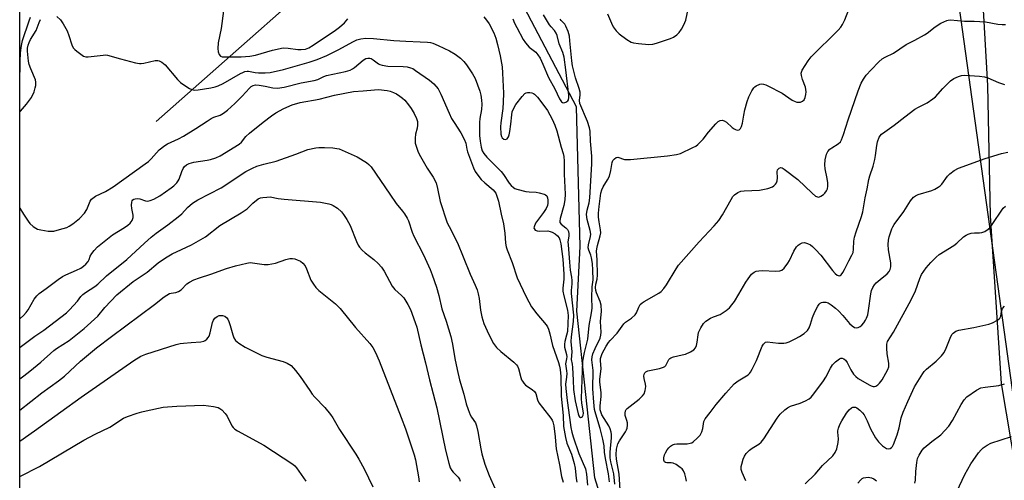
# Model space of a CAD drawing. Units: inches. Extents: x 1255771 to 1261771, y 589450 to 593450.
# Drawn here: x 1255771 to 1256112, y 591351 to 591511 of the extents above; entities that cross this region are included whole.
import ezdxf

# ---------------------------------------------------------------- set-up
doc = ezdxf.new("R2010")
doc.units = ezdxf.units.IN
doc.header["$MEASUREMENT"] = 0
for name, color, linetype in [('HYDRO-Single Line Stream', 4, 'Continuous'), ('NTRL-Farm Land', 3, 'Continuous'), ('NTRL-Trees', 3, 'Continuous'), ('Undefined', 1, 'Continuous')]:
    doc.layers.add(name, color=color, linetype=linetype)

msp = doc.modelspace()

# ---------------------------------------------------------------- linework, layer by layer
at = {"layer": 'HYDRO-Single Line Stream'}
for points in [[(1255818.13, 591475.97), (1255894.04, 591543.21), (1255897.63, 591550.39), (1255898.67, 591556.04), (1255902.63, 591580.46)], [(1255953.46, 591131.99), (1255950.58, 591152.41), (1255955.93, 591177.44), (1255956, 591181.63), (1255950.38, 591195.68), (1255948.81, 591201.57), (1255956.73, 591223.9), (1255959, 591227.26), (1255980.76, 591241.78), (1255983.06, 591245.66), (1255984.25, 591249.83), (1255984.1, 591257.09), (1255969.72, 591281.91), (1255965.99, 591292.03), (1255965.28, 591295.52), (1255973.81, 591317.97), (1255974.88, 591337.28), (1255970.29, 591352.24), (1255964.03, 591410.12), (1255965.12, 591432.6), (1255963.89, 591481.07), (1255943.45, 591520.19)]]:
    msp.add_lwpolyline(points, dxfattribs=at)
at = {"layer": 'NTRL-Farm Land'}
msp.add_lwpolyline([(1256116.54, 591354.13), (1256111.36, 591385.05), (1256107.55, 591443.15), (1256106.57, 591488.46), (1256103.94, 591535.02), (1256095.49, 591572.96), (1256096.41, 591589.43), (1256114.3, 591621.87)], dxfattribs=at)
at = {"layer": 'NTRL-Trees'}
for points in [[(1255770.73, 590969.7), (1255770.8, 591971.66), (1255873.32, 591948.15), (1255913.66, 591927.96), (1255968.64, 591912.22), (1255991.91, 591932.76), (1255993.11, 591944.35), (1256012.77, 591983.21), (1256054.59, 592006.18), (1256105.21, 592002.34), (1256169.63, 592036.85), (1256227.16, 592075.97), (1256322.75, 592071.3), (1256400.02, 592048.23), (1256441.91, 592060.63), (1256463.07, 592091.66), (1256476.43, 592111.25), (1256490, 592170.19), (1256497.9, 592227.07), (1256514.01, 592308.37), (1256510.17, 592361.29), (1256497.03, 592371.29), (1256453.93, 592404.07), (1256408.93, 592432.62)], [(1256719.56, 592026.12), (1256683.8, 592012.88), (1256653.37, 592007.81), (1256627.27, 591990.52), (1256609.33, 591950.18), (1256613.83, 591889.83), (1256631.36, 591847.41), (1256622.9, 591818.85), (1256574.6, 591808.29), (1256481.8, 591832.84), (1256413.53, 591854.31), (1256352.18, 591825.17), (1256239.43, 591731.59), (1256187.67, 591699.76), (1256114.72, 591647.01), (1256093.92, 591581.52), (1256094.29, 591532.21), (1256116.71, 591371.11), (1256154.29, 591293.65), (1256249.4, 591266.03), (1256368.28, 591262.2), (1256499.44, 591226.15), (1256644.4, 591183.97), (1256775.55, 591152.52)]]:
    msp.add_lwpolyline(points, dxfattribs=at)
at = {"layer": 'Undefined', "elevation": 754}
msp.add_lwpolyline([(1255941.82, 591511.57), (1255942.38, 591510.11), (1255943.18, 591508.55), (1255945.42, 591504.43), (1255946.21, 591503.22), (1255947.52, 591501.78), (1255949.79, 591500), (1255950.5, 591499.14), (1255951.27, 591497.97), (1255952.27, 591495.88), (1255954.23, 591491.2), (1255956.42, 591487.25), (1255958.03, 591483.77), (1255958.41, 591483.09), (1255958.71, 591482.75), (1255959.06, 591482.53), (1255959.52, 591482.49), (1255960.25, 591482.69), (1255960.87, 591483.11), (1255961.12, 591483.53), (1255961.26, 591484.3), (1255961.25, 591485.14), (1255960.2, 591493.85), (1255959.56, 591498.29), (1255959.19, 591499.94), (1255957.9, 591502.96), (1255957.14, 591505.77), (1255956.81, 591506.64), (1255956.22, 591507.58), (1255955.07, 591508.82), (1255954.58, 591509.47), (1255952.46, 591513.02)], dxfattribs=at)
at = {"layer": 'Undefined'}
for points in [[(1255841.4, 591514.35, 756), (1255840.68, 591508.19, 756), (1255839.58, 591503.24, 756), (1255839.44, 591501.3, 756), (1255839.57, 591500.19, 756), (1255839.88, 591499.2, 756), (1255840.34, 591498.66, 756), (1255841.01, 591498.46, 756), (1255847.56, 591498.35, 756), (1255850.57, 591498.63, 756), (1255852.53, 591499.03, 756), (1255858.47, 591500.74, 756), (1255862.14, 591501.48, 756), (1255863.84, 591501.46, 756), (1255867.26, 591501, 756), (1255868.35, 591500.94, 756), (1255869.85, 591501.11, 756), (1255871.08, 591501.55, 756), (1255872.57, 591502.44, 756), (1255880.32, 591507.65, 756), (1255881.66, 591508.67, 756), (1255883.38, 591510.2, 756), (1255884.55, 591511.55, 756)], [(1255975.37, 591350.87, 758), (1255975.05, 591353.67, 758), (1255973.95, 591358.93, 758), (1255973.64, 591361.18, 758), (1255973.44, 591363.39, 758), (1255973.04, 591365.66, 758), (1255972.14, 591369.32, 758), (1255970.56, 591374.32, 758), (1255970.19, 591375.97, 758), (1255969.89, 591378.51, 758), (1255969.61, 591383.13, 758), (1255969.68, 591389.55, 758), (1255969.26, 591393.16, 758), (1255969.35, 591394.2, 758), (1255969.61, 591395.24, 758), (1255970.37, 591397.1, 758), (1255972.05, 591400.7, 758), (1255972.36, 591401.72, 758), (1255972.5, 591402.84, 758), (1255972.22, 591406.56, 758), (1255972.53, 591410.05, 758), (1255972.48, 591412.24, 758), (1255972.15, 591413.5, 758), (1255970.8, 591416.47, 758), (1255970.61, 591417.27, 758), (1255970.53, 591418.36, 758), (1255970.62, 591419.45, 758), (1255971.08, 591421.24, 758), (1255971.22, 591422.64, 758), (1255971.08, 591427.88, 758), (1255970.89, 591430.98, 758), (1255970.92, 591431.78, 758), (1255971.15, 591432.89, 758), (1255972.14, 591436.23, 758), (1255972.32, 591437.33, 758), (1255972.27, 591438.39, 758), (1255971.73, 591441.08, 758), (1255971.56, 591442.74, 758), (1255971.53, 591444.14, 758), (1255971.72, 591446.46, 758), (1255972.39, 591451.1, 758), (1255972.63, 591452.19, 758), (1255973.1, 591453.24, 758), (1255974.7, 591455.74, 758), (1255975.31, 591456.92, 758), (1255975.83, 591458.91, 758), (1255976.22, 591461.71, 758), (1255976.55, 591462.41, 758), (1255977.05, 591463.01, 758), (1255977.62, 591463.46, 758), (1255978.24, 591463.6, 758), (1255980.6, 591462.81, 758), (1255981.43, 591462.72, 758), (1255982.6, 591462.77, 758), (1255995.48, 591464.05, 758), (1255998.64, 591464.5, 758), (1256000.03, 591464.85, 758), (1256004.26, 591466.88, 758), (1256005.29, 591467.44, 758), (1256006, 591467.94, 758), (1256007.83, 591469.8, 758), (1256009.69, 591472.25, 758), (1256012.21, 591475.2, 758), (1256013.04, 591476, 758), (1256013.73, 591476.35, 758), (1256014.46, 591476.39, 758), (1256015.18, 591476.17, 758), (1256015.88, 591475.7, 758), (1256017.88, 591473.93, 758), (1256018.57, 591473.41, 758), (1256019.07, 591473.15, 758), (1256019.58, 591473, 758), (1256020.3, 591473.03, 758), (1256020.83, 591473.5, 758), (1256021.18, 591474.23, 758), (1256021.43, 591475.34, 758), (1256021.91, 591478.21, 758), (1256022.31, 591479.96, 758), (1256023.07, 591482.86, 758), (1256023.71, 591484.51, 758), (1256024.75, 591486.63, 758), (1256025.37, 591487.6, 758), (1256025.77, 591487.99, 758), (1256026.24, 591488.31, 758), (1256027.54, 591488.89, 758), (1256028.09, 591488.99, 758), (1256028.79, 591488.94, 758), (1256029.55, 591488.69, 758), (1256030.33, 591488.33, 758), (1256035.22, 591485.75, 758), (1256038.76, 591483.39, 758), (1256039.71, 591482.85, 758), (1256040.28, 591482.67, 758), (1256040.81, 591482.63, 758), (1256041.59, 591482.72, 758), (1256042.3, 591482.98, 758), (1256042.83, 591483.52, 758), (1256043.17, 591484.27, 758), (1256043.48, 591485.38, 758), (1256043.55, 591486.24, 758), (1256043.49, 591487.09, 758), (1256043.31, 591487.92, 758), (1256042.3, 591490.59, 758), (1256041.91, 591491.96, 758), (1256041.87, 591492.75, 758), (1256042.24, 591493.78, 758), (1256044.27, 591497.01, 758), (1256045.32, 591498.43, 758), (1256054.68, 591507.64, 758), (1256055.57, 591508.66, 758), (1256056.18, 591509.63, 758), (1256056.95, 591511.22, 758), (1256059.21, 591516.88, 758)], [(1255974.67, 591513.36, 756), (1255976, 591510.1, 756), (1255976.64, 591508.79, 756), (1255977.69, 591507.41, 756), (1255978.74, 591506.4, 756), (1255981.41, 591504.46, 756), (1255982.91, 591503.52, 756), (1255983.72, 591503.26, 756), (1255985.45, 591503.03, 756), (1255988.94, 591502.74, 756), (1255990.34, 591502.78, 756), (1255991.68, 591503.11, 756), (1255996.47, 591504.72, 756), (1255997.55, 591505.19, 756), (1255998.73, 591506.04, 756), (1255999.55, 591506.85, 756), (1256000.37, 591507.97, 756), (1256001.15, 591509.49, 756), (1256001.78, 591511.08, 756), (1256002.66, 591514.97, 756)], [(1255770.76, 591479.44, 758), (1255770.95, 591479.59, 758), (1255773.09, 591482, 758), (1255774.17, 591483.36, 758), (1255774.82, 591484.31, 758), (1255775.72, 591486.24, 758), (1255776.15, 591487.61, 758), (1255776.32, 591488.45, 758), (1255776.37, 591489.6, 758), (1255776.2, 591490.4, 758), (1255774.55, 591494.21, 758), (1255774, 591495.78, 758), (1255773.74, 591496.87, 758), (1255773.42, 591500.38, 758), (1255773.45, 591501.46, 758), (1255773.65, 591502.45, 758), (1255774, 591503.42, 758), (1255774.48, 591504.37, 758), (1255776.48, 591507.6, 758), (1255777.46, 591510.38, 758), (1255777.97, 591511.39, 758)], [(1255770.77, 591492.57, 756), (1255770.81, 591492.62, 756), (1255770.91, 591493.26, 756), (1255770.87, 591496.89, 756), (1255771, 591499.82, 756), (1255771.37, 591502.4, 756), (1255771.73, 591504.1, 756), (1255773.97, 591510.89, 756), (1255774.49, 591512.19, 756)], [(1255783.58, 591512.36, 758), (1255784.83, 591511.28, 758), (1255785.86, 591509.81, 758), (1255787.2, 591507.47, 758), (1255787.81, 591505.86, 758), (1255788.84, 591502.59, 758), (1255789.31, 591501.59, 758), (1255789.86, 591500.95, 758), (1255790.52, 591500.38, 758), (1255791.92, 591499.3, 758), (1255792.88, 591498.68, 758), (1255793.66, 591498.42, 758), (1255794.5, 591498.39, 758), (1255799.74, 591499.03, 758), (1255800.59, 591499.08, 758), (1255801.16, 591499.03, 758), (1255805.71, 591497.67, 758), (1255810.89, 591496.35, 758), (1255812.33, 591496.08, 758), (1255812.9, 591496.08, 758), (1255813.76, 591496.2, 758), (1255817.78, 591497.11, 758), (1255818.62, 591497.15, 758), (1255819.15, 591497.04, 758), (1255820.08, 591496.53, 758), (1255821.15, 591495.62, 758), (1255825.43, 591490.58, 758), (1255826.46, 591489.51, 758), (1255827.63, 591488.63, 758), (1255829.63, 591487.38, 758), (1255830.4, 591487.01, 758), (1255831.24, 591486.85, 758), (1255832.7, 591486.93, 758), (1255837.08, 591487.66, 758), (1255838.54, 591487.96, 758), (1255839.57, 591488.29, 758), (1255841.37, 591489.11, 758), (1255847.37, 591492.59, 758), (1255848.12, 591492.98, 758), (1255848.88, 591493.27, 758), (1255849.64, 591493.4, 758), (1255850.15, 591493.4, 758), (1255852.44, 591492.94, 758), (1255853.58, 591492.83, 758), (1255855.92, 591492.83, 758), (1255857.64, 591492.96, 758), (1255862.2, 591494.01, 758), (1255871.12, 591496.53, 758), (1255873.93, 591497.47, 758), (1255877.28, 591498.85, 758), (1255881.43, 591500.96, 758), (1255886.31, 591503.67, 758), (1255887.67, 591504.26, 758), (1255889.09, 591504.64, 758), (1255890.84, 591504.86, 758), (1255893.43, 591504.83, 758), (1255900.48, 591504.06, 758), (1255904.64, 591503.9, 758), (1255909.69, 591503.57, 758), (1255912.23, 591503.52, 758), (1255913.28, 591503.37, 758), (1255914.06, 591503.17, 758), (1255915.93, 591502.37, 758), (1255919.85, 591500.47, 758), (1255921.78, 591499.32, 758), (1255923.6, 591497.98, 758), (1255924.85, 591496.78, 758), (1255925.79, 591495.67, 758), (1255927.86, 591492.45, 758), (1255928.71, 591490.9, 758), (1255930.33, 591486.45, 758), (1255930.67, 591485.09, 758), (1255930.95, 591483.42, 758), (1255931.01, 591482.03, 758), (1255930.9, 591480.1, 758), (1255930.38, 591476.98, 758), (1255930.25, 591475.66, 758), (1255930.29, 591471.09, 758), (1255930.44, 591469.18, 758), (1255930.82, 591467.01, 758), (1255931.22, 591465.74, 758), (1255931.69, 591464.85, 758), (1255932.79, 591463.59, 758), (1255937.8, 591458.57, 758), (1255938.61, 591457.5, 758), (1255940.49, 591454.55, 758), (1255941.19, 591453.72, 758), (1255941.99, 591453.01, 758), (1255942.45, 591452.74, 758), (1255943.24, 591452.45, 758), (1255946.3, 591451.71, 758), (1255947.43, 591451.54, 758), (1255949.91, 591451.43, 758), (1255951, 591451.24, 758), (1255952.69, 591450.72, 758), (1255953.18, 591450.48, 758), (1255953.56, 591450.15, 758), (1255953.86, 591449.49, 758), (1255953.98, 591448.7, 758), (1255953.99, 591447.6, 758), (1255953.82, 591446.79, 758), (1255953.34, 591445.78, 758), (1255952.44, 591444.32, 758), (1255950.33, 591441.55, 758), (1255949.72, 591440.61, 758), (1255949.17, 591439.42, 758), (1255949.13, 591438.98, 758), (1255949.18, 591438.76, 758), (1255949.59, 591438.22, 758), (1255950.26, 591437.96, 758), (1255951.07, 591437.91, 758), (1255953.93, 591437.95, 758), (1255954.71, 591437.8, 758), (1255955.45, 591437.53, 758), (1255956.44, 591437.01, 758), (1255957.35, 591436.28, 758), (1255957.87, 591435.61, 758), (1255958.17, 591434.86, 758), (1255958.44, 591433.43, 758), (1255959.1, 591428.17, 758), (1255959.53, 591422.94, 758), (1255959.54, 591421.2, 758), (1255959.15, 591418.12, 758), (1255959.17, 591417.02, 758), (1255959.48, 591415.48, 758), (1255960.78, 591410.41, 758), (1255961.06, 591408.62, 758), (1255960.72, 591403, 758), (1255960.48, 591401.79, 758), (1255959.8, 591399.52, 758), (1255959.7, 591398.69, 758), (1255959.79, 591397.59, 758), (1255960.39, 591395.11, 758), (1255960.52, 591394.29, 758), (1255960.48, 591393.56, 758), (1255960.09, 591391.81, 758), (1255960.14, 591390.99, 758), (1255960.43, 591389.35, 758), (1255960.49, 591388.52, 758), (1255960.42, 591387.14, 758), (1255960.1, 591384.77, 758), (1255960.16, 591383.26, 758), (1255960.63, 591379.14, 758), (1255961.52, 591373.18, 758), (1255961.92, 591369.71, 758), (1255962.22, 591368.09, 758), (1255962.73, 591366.43, 758), (1255964.73, 591360.64, 758), (1255966.96, 591355.33, 758), (1255967.33, 591353.49, 758), (1255967.69, 591349.69, 758)], [(1255931.74, 591512.24, 756), (1255932.72, 591511.12, 756), (1255933.55, 591509.89, 756), (1255935.21, 591506.73, 756), (1255935.94, 591504.86, 756), (1255936.54, 591502.68, 756), (1255937.39, 591498.73, 756), (1255938.05, 591494.96, 756), (1255938.28, 591492.69, 756), (1255938.53, 591485.79, 756), (1255938.49, 591482.69, 756), (1255938.32, 591480.47, 756), (1255937.61, 591475.5, 756), (1255937.52, 591474.11, 756), (1255937.68, 591471.52, 756), (1255937.85, 591470.72, 756), (1255938.08, 591470.26, 756), (1255938.63, 591469.78, 756), (1255939.23, 591469.72, 756), (1255939.81, 591469.99, 756), (1255940.26, 591470.6, 756), (1255940.55, 591471.36, 756), (1255940.78, 591472.48, 756), (1255941.13, 591475.03, 756), (1255941.41, 591478.26, 756), (1255941.63, 591479.35, 756), (1255941.91, 591480.12, 756), (1255942.89, 591481.83, 756), (1255945, 591484.63, 756), (1255945.99, 591485.65, 756), (1255946.43, 591485.93, 756), (1255946.91, 591486.05, 756), (1255947.68, 591486.05, 756), (1255948.45, 591485.9, 756), (1255948.93, 591485.71, 756), (1255949.37, 591485.4, 756), (1255950.34, 591484.37, 756), (1255952.61, 591481.56, 756), (1255953.82, 591479.75, 756), (1255955.49, 591476.75, 756), (1255956.38, 591474.71, 756), (1255957.05, 591472.66, 756), (1255958.6, 591467.02, 756), (1255959.28, 591464.9, 756), (1255959.48, 591463.81, 756), (1255959.65, 591462.16, 756), (1255959.64, 591457.65, 756), (1255959.91, 591450.78, 756), (1255959.83, 591448.77, 756), (1255959.54, 591446.77, 756), (1255958.22, 591442.31, 756), (1255958.06, 591441.34, 756), (1255958.16, 591440.9, 756), (1255958.53, 591440.35, 756), (1255960.16, 591439.05, 756), (1255960.73, 591438.48, 756), (1255961.07, 591437.78, 756), (1255961.2, 591436.98, 756), (1255961.18, 591436.14, 756), (1255960.94, 591434.21, 756), (1255960.95, 591433.18, 756), (1255961.51, 591427.16, 756), (1255961.69, 591424.39, 756), (1255962.16, 591421.88, 756), (1255962.29, 591420.76, 756), (1255962.32, 591419.63, 756), (1255962.09, 591417.33, 756), (1255962.09, 591416.29, 756), (1255962.88, 591408.69, 756), (1255962.78, 591406.52, 756), (1255962.03, 591401.21, 756), (1255961.9, 591399.62, 756), (1255962.22, 591395.98, 756), (1255962.07, 591393.32, 756), (1255962.4, 591391.7, 756), (1255962.53, 591390.57, 756), (1255962.79, 591386.11, 756), (1255962.88, 591382.95, 756), (1255963.39, 591378.95, 756), (1255964.45, 591374.51, 756), (1255964.72, 591373.74, 756), (1255964.98, 591373.39, 756), (1255965.27, 591373.24, 756), (1255965.61, 591373.32, 756), (1255965.93, 591373.57, 756), (1255966.18, 591373.95, 756), (1255966.31, 591374.64, 756), (1255966.23, 591375.5, 756), (1255965.74, 591378.19, 756), (1255965.64, 591379.73, 756), (1255966.1, 591392.72, 756), (1255966.64, 591395.8, 756), (1255967.78, 591400.41, 756), (1255968.33, 591405.16, 756), (1255969.13, 591409.55, 756), (1255969.34, 591411.2, 756), (1255969.2, 591414.86, 756), (1255969.37, 591418.6, 756), (1255969.68, 591421.02, 756), (1255969.61, 591424.34, 756), (1255969.4, 591426.61, 756), (1255969.09, 591428.67, 756), (1255968.86, 591429.53, 756), (1255968.13, 591431.32, 756), (1255967.93, 591432.09, 756), (1255968.01, 591433.18, 756), (1255968.74, 591436.01, 756), (1255968.82, 591436.85, 756), (1255968.61, 591438.15, 756), (1255967.61, 591441.95, 756), (1255967.42, 591443.63, 756), (1255967.6, 591445.19, 756), (1255968.24, 591447.76, 756), (1255968.51, 591449.46, 756), (1255969.22, 591461.23, 756), (1255969.26, 591463.87, 756), (1255968.78, 591469.14, 756), (1255968.62, 591472.61, 756), (1255968.46, 591473.73, 756), (1255967.72, 591475.92, 756), (1255965.04, 591482.26, 756), (1255964.95, 591483.22, 756), (1255965.22, 591485.26, 756), (1255965.2, 591486.11, 756), (1255964.87, 591487.43, 756), (1255963.59, 591491.07, 756), (1255962.53, 591495.28, 756), (1255962.28, 591496.97, 756), (1255961.64, 591503.95, 756), (1255961.42, 591505.61, 756), (1255960.98, 591507.18, 756), (1255960.24, 591509.08, 756), (1255959.8, 591509.79, 756), (1255958.52, 591511.04, 756), (1255958.24, 591511.5, 756)], [(1255977.19, 591350.03, 760), (1255976.83, 591353.61, 760), (1255975.78, 591357.8, 760), (1255975.55, 591359.23, 760), (1255975.54, 591361.2, 760), (1255976.07, 591366.18, 760), (1255976.05, 591367.3, 760), (1255975.95, 591368.12, 760), (1255975.63, 591369.2, 760), (1255975.14, 591370.25, 760), (1255972.69, 591374.17, 760), (1255972.3, 591375.13, 760), (1255972.15, 591375.89, 760), (1255972.13, 591377.25, 760), (1255972.48, 591380.49, 760), (1255972.4, 591381.87, 760), (1255971.94, 591385.45, 760), (1255971.99, 591386.51, 760), (1255972.4, 591390.03, 760), (1255972.2, 591393, 760), (1255972.23, 591393.73, 760), (1255972.4, 591394.39, 760), (1255972.84, 591395.4, 760), (1255974.22, 591397.97, 760), (1255974.98, 591399.21, 760), (1255975.52, 591399.87, 760), (1255978.01, 591402.45, 760), (1255980.33, 591405.76, 760), (1255980.94, 591406.3, 760), (1255983, 591407.67, 760), (1255984.28, 591408.81, 760), (1255984.75, 591409.48, 760), (1255985.52, 591411.5, 760), (1255986.03, 591412.41, 760), (1255986.64, 591412.98, 760), (1255987.36, 591413.46, 760), (1255992.48, 591416.39, 760), (1255993.23, 591416.96, 760), (1255994.18, 591417.97, 760), (1255995.07, 591419.22, 760), (1255998.45, 591424.85, 760), (1255999.3, 591426.04, 760), (1256006.48, 591434.23, 760), (1256011.7, 591439.75, 760), (1256013.24, 591441.53, 760), (1256014.49, 591443.54, 760), (1256017.5, 591448.93, 760), (1256018.13, 591449.87, 760), (1256018.68, 591450.51, 760), (1256019.87, 591451.32, 760), (1256020.95, 591451.72, 760), (1256022.1, 591451.85, 760), (1256027.41, 591452.1, 760), (1256030.29, 591452.74, 760), (1256031.94, 591453.29, 760), (1256032.4, 591453.6, 760), (1256032.96, 591454.22, 760), (1256033.25, 591454.7, 760), (1256033.51, 591455.37, 760), (1256033.63, 591456.39, 760), (1256033.53, 591458.53, 760), (1256033.67, 591459.2, 760), (1256034.15, 591459.73, 760), (1256034.81, 591459.94, 760), (1256035.28, 591459.83, 760), (1256035.99, 591459.41, 760), (1256040.66, 591455.86, 760), (1256045.6, 591451.07, 760), (1256046.84, 591450.06, 760), (1256047.48, 591449.75, 760), (1256047.93, 591449.72, 760), (1256048.64, 591449.98, 760), (1256049.54, 591450.59, 760), (1256050.06, 591451.1, 760), (1256050.63, 591451.88, 760), (1256050.96, 591452.62, 760), (1256051.11, 591453.47, 760), (1256051.08, 591454.66, 760), (1256050.9, 591456.16, 760), (1256050.21, 591459.51, 760), (1256050.03, 591460.89, 760), (1256050.14, 591462.61, 760), (1256050.57, 591464.58, 760), (1256051.09, 591465.52, 760), (1256051.81, 591466.33, 760), (1256052.45, 591466.85, 760), (1256054.73, 591468.21, 760), (1256055.43, 591468.92, 760), (1256055.86, 591469.57, 760), (1256056.58, 591471.49, 760), (1256058.12, 591476.56, 760), (1256061.63, 591486.56, 760), (1256062.65, 591489.23, 760), (1256063.41, 591490.64, 760), (1256064.44, 591492, 760), (1256066.11, 591493.95, 760), (1256068.8, 591496.7, 760), (1256069.89, 591497.67, 760), (1256070.93, 591498.29, 760), (1256073.86, 591499.66, 760), (1256078.27, 591502.7, 760), (1256081.24, 591504.15, 760), (1256084.63, 591506.03, 760), (1256085.6, 591506.68, 760), (1256088.34, 591508.86, 760), (1256090.29, 591510.06, 760), (1256092.32, 591511.06, 760), (1256092.86, 591511.19, 760), (1256093.7, 591511.26, 760), (1256098.46, 591510.81, 760), (1256101.91, 591510.75, 760), (1256105.78, 591510.55, 760), (1256110.1, 591509.77, 760), (1256111.58, 591509.6, 760), (1256112.76, 591509.58, 760)], [(1255770.76, 591445.88, 760), (1255772.05, 591443.73, 760), (1255773.61, 591441.39, 760), (1255774.3, 591440.55, 760), (1255775.35, 591439.56, 760), (1255776.27, 591438.89, 760), (1255776.95, 591438.56, 760), (1255778.03, 591438.29, 760), (1255780.56, 591437.93, 760), (1255781.69, 591437.86, 760), (1255782.54, 591437.94, 760), (1255784.55, 591438.44, 760), (1255787.09, 591439.21, 760), (1255787.89, 591439.58, 760), (1255789.13, 591440.4, 760), (1255791.48, 591442.24, 760), (1255793.22, 591444.16, 760), (1255793.98, 591445.37, 760), (1255795.21, 591448.3, 760), (1255795.68, 591449, 760), (1255796.08, 591449.38, 760), (1255797.08, 591449.98, 760), (1255800.52, 591451.7, 760), (1255803.17, 591453.33, 760), (1255814.28, 591461.25, 760), (1255815.4, 591462.11, 760), (1255816.36, 591463, 760), (1255819.11, 591466.15, 760), (1255821.04, 591467.67, 760), (1255822.02, 591468.21, 760), (1255825.82, 591469.97, 760), (1255827.53, 591470.87, 760), (1255831.85, 591473.47, 760), (1255835.73, 591476.08, 760), (1255837.19, 591476.98, 760), (1255838.11, 591477.41, 760), (1255840.26, 591478.19, 760), (1255841.47, 591478.85, 760), (1255842.8, 591479.92, 760), (1255845.36, 591482.24, 760), (1255847.86, 591484.76, 760), (1255850.44, 591487.56, 760), (1255851.08, 591488.06, 760), (1255851.77, 591488.45, 760), (1255852.56, 591488.64, 760), (1255853.86, 591488.6, 760), (1255855.85, 591488.27, 760), (1255858.56, 591487.64, 760), (1255860.15, 591487.54, 760), (1255862.46, 591487.91, 760), (1255868.34, 591489.34, 760), (1255872.93, 591490.14, 760), (1255874.17, 591490.53, 760), (1255876.28, 591491.53, 760), (1255877.19, 591491.87, 760), (1255883.74, 591493.31, 760), (1255885.38, 591493.83, 760), (1255886.14, 591494.21, 760), (1255886.83, 591494.68, 760), (1255889.86, 591497.29, 760), (1255890.81, 591497.81, 760), (1255891.54, 591497.99, 760), (1255892.24, 591497.95, 760), (1255892.68, 591497.79, 760), (1255893.32, 591497.41, 760), (1255895.2, 591496, 760), (1255895.7, 591495.72, 760), (1255896.49, 591495.46, 760), (1255898.48, 591495.19, 760), (1255903.77, 591495.1, 760), (1255905.18, 591494.92, 760), (1255906.27, 591494.63, 760), (1255907.06, 591494.3, 760), (1255908.07, 591493.69, 760), (1255912.91, 591490.36, 760), (1255914.42, 591489.08, 760), (1255915.93, 591487.27, 760), (1255916.88, 591485.47, 760), (1255919.7, 591478.85, 760), (1255920.58, 591477.05, 760), (1255921.42, 591475.57, 760), (1255923.79, 591472.05, 760), (1255924.94, 591469.78, 760), (1255925.45, 591468.48, 760), (1255925.84, 591466.31, 760), (1255926.08, 591465.43, 760), (1255928.19, 591459.86, 760), (1255928.75, 591458.62, 760), (1255929.63, 591457.3, 760), (1255930.86, 591455.86, 760), (1255932.05, 591454.7, 760), (1255934.97, 591452.21, 760), (1255935.47, 591451.64, 760), (1255935.87, 591451.02, 760), (1255936.43, 591449.71, 760), (1255936.88, 591448.35, 760), (1255937.76, 591443.78, 760), (1255938.54, 591440.42, 760), (1255939.08, 591437.19, 760), (1255939.26, 591433.66, 760), (1255939.46, 591432.4, 760), (1255939.79, 591431.39, 760), (1255941.55, 591427.04, 760), (1255943.33, 591421.65, 760), (1255946.47, 591415.04, 760), (1255948.31, 591411.66, 760), (1255950.12, 591409.2, 760), (1255953.39, 591405.41, 760), (1255953.87, 591404.68, 760), (1255954.19, 591403.89, 760), (1255954.66, 591402.23, 760), (1255955.61, 591398.15, 760), (1255957.62, 591392.33, 760), (1255957.99, 591390.99, 760), (1255958.2, 591389.89, 760), (1255958.47, 591387.38, 760), (1255958.55, 591380.6, 760), (1255959.26, 591373.87, 760), (1255959.44, 591370.02, 760), (1255960.04, 591366.29, 760), (1255960.59, 591364.31, 760), (1255962.16, 591360.47, 760), (1255963.13, 591357.25, 760), (1255963.48, 591355.62, 760), (1255963.76, 591352.05, 760), (1255963.97, 591350.78, 760)], [(1255979.13, 591346.17, 762), (1255978.68, 591353.56, 762), (1255977.78, 591358.67, 762), (1255977.61, 591360.39, 762), (1255977.79, 591362.25, 762), (1255978.29, 591364.09, 762), (1255978.81, 591365.09, 762), (1255980.92, 591368.18, 762), (1255981.29, 591368.93, 762), (1255981.44, 591369.44, 762), (1255981.58, 591370.51, 762), (1255981.56, 591371.32, 762), (1255981.4, 591372.1, 762), (1255980.81, 591373.89, 762), (1255980.74, 591374.71, 762), (1255980.86, 591375.48, 762), (1255981.1, 591375.94, 762), (1255981.46, 591376.35, 762), (1255985.62, 591379.59, 762), (1255986.84, 591380.72, 762), (1255987.33, 591381.36, 762), (1255987.75, 591382.62, 762), (1255987.91, 591383.97, 762), (1255987.83, 591384.8, 762), (1255987.36, 591386.76, 762), (1255987.25, 591387.57, 762), (1255987.33, 591388.29, 762), (1255987.58, 591388.73, 762), (1255987.97, 591389.08, 762), (1255988.69, 591389.39, 762), (1255992.72, 591390.22, 762), (1255994.11, 591390.63, 762), (1255994.56, 591390.92, 762), (1255994.9, 591391.3, 762), (1255995.9, 591393.27, 762), (1255996.22, 591393.67, 762), (1255996.62, 591393.95, 762), (1255997.6, 591394.3, 762), (1256000.61, 591394.93, 762), (1256001.68, 591395.23, 762), (1256003.49, 591395.95, 762), (1256004.58, 591396.67, 762), (1256005.22, 591397.41, 762), (1256005.54, 591398.18, 762), (1256005.79, 591399.3, 762), (1256006.07, 591401.88, 762), (1256006.27, 591402.72, 762), (1256007.01, 591404.34, 762), (1256007.94, 591405.86, 762), (1256008.74, 591406.61, 762), (1256010.39, 591407.65, 762), (1256011.39, 591408.14, 762), (1256013.7, 591409, 762), (1256014.45, 591409.38, 762), (1256015.86, 591410.34, 762), (1256016.92, 591411.26, 762), (1256017.82, 591412.28, 762), (1256018.67, 591413.47, 762), (1256020.24, 591416.01, 762), (1256022.64, 591420.16, 762), (1256023.43, 591421.35, 762), (1256024.63, 591422.9, 762), (1256025.51, 591423.6, 762), (1256026.27, 591423.98, 762), (1256027.1, 591424.16, 762), (1256028.27, 591424.18, 762), (1256033.01, 591423.96, 762), (1256034.42, 591424.06, 762), (1256035.17, 591424.29, 762), (1256035.95, 591424.98, 762), (1256037.24, 591426.81, 762), (1256037.78, 591427.75, 762), (1256039.31, 591430.93, 762), (1256040.22, 591432.44, 762), (1256040.82, 591433.02, 762), (1256041.5, 591433.46, 762), (1256042.23, 591433.79, 762), (1256042.99, 591433.9, 762), (1256044.05, 591433.64, 762), (1256045.07, 591433.14, 762), (1256045.76, 591432.59, 762), (1256046.84, 591431.54, 762), (1256048.65, 591429.58, 762), (1256052.65, 591424.19, 762), (1256053.58, 591423.14, 762), (1256054.27, 591422.65, 762), (1256054.97, 591422.42, 762), (1256055.37, 591422.5, 762), (1256055.71, 591422.77, 762), (1256056.33, 591423.58, 762), (1256056.89, 591424.53, 762), (1256058.4, 591427.6, 762), (1256059.44, 591429.5, 762), (1256059.85, 591430.51, 762), (1256060, 591431.59, 762), (1256060.11, 591434.39, 762), (1256060.33, 591435.77, 762), (1256060.89, 591437.63, 762), (1256062.76, 591442.95, 762), (1256063.25, 591444.54, 762), (1256064.07, 591449.42, 762), (1256064.75, 591452.56, 762), (1256065.29, 591455.79, 762), (1256065.68, 591457.13, 762), (1256066.84, 591460.46, 762), (1256067.37, 591462.74, 762), (1256067.64, 591464.18, 762), (1256068.08, 591467.68, 762), (1256068.32, 591468.84, 762), (1256068.94, 591470.47, 762), (1256069.73, 591471.51, 762), (1256070.81, 591472.4, 762), (1256074.12, 591474.7, 762), (1256077.82, 591477.62, 762), (1256081.32, 591480.19, 762), (1256082.53, 591480.93, 762), (1256085.56, 591482.48, 762), (1256087.57, 591483.78, 762), (1256088.45, 591484.55, 762), (1256090.96, 591487.45, 762), (1256093.59, 591490.08, 762), (1256094.76, 591490.89, 762), (1256096.38, 591491.56, 762), (1256097.5, 591491.89, 762), (1256098.66, 591491.99, 762), (1256103.68, 591491.64, 762), (1256105.44, 591491.44, 762), (1256106.54, 591491.12, 762), (1256110.25, 591489.55, 762), (1256112.4, 591488.77, 762)], [(1255770.76, 591407.44, 762), (1255770.87, 591407.52, 762), (1255772.09, 591408.61, 762), (1255773.01, 591409.6, 762), (1255773.64, 591410.54, 762), (1255775.8, 591414.22, 762), (1255776.69, 591415.39, 762), (1255777.51, 591416.23, 762), (1255779.93, 591417.97, 762), (1255784.11, 591421.15, 762), (1255785.55, 591422.15, 762), (1255786.74, 591422.75, 762), (1255790.38, 591424.29, 762), (1255791.89, 591425.07, 762), (1255792.84, 591425.69, 762), (1255793.71, 591426.47, 762), (1255794.46, 591427.34, 762), (1255794.79, 591427.99, 762), (1255795.21, 591429.18, 762), (1255795.72, 591430.11, 762), (1255796.57, 591431.22, 762), (1255797.76, 591432.46, 762), (1255802.87, 591436.62, 762), (1255807.11, 591439.13, 762), (1255808.22, 591439.91, 762), (1255809.04, 591440.62, 762), (1255809.69, 591441.53, 762), (1255810.06, 591442.58, 762), (1255810.04, 591443.42, 762), (1255809.63, 591445.75, 762), (1255809.55, 591446.88, 762), (1255809.63, 591447.96, 762), (1255809.79, 591448.42, 762), (1255810.01, 591448.71, 762), (1255810.35, 591448.94, 762), (1255810.79, 591449.11, 762), (1255811.76, 591449.19, 762), (1255812.46, 591449.06, 762), (1255814.42, 591448.41, 762), (1255815.23, 591448.34, 762), (1255816.01, 591448.52, 762), (1255817.31, 591449.04, 762), (1255818.32, 591449.54, 762), (1255819.3, 591450.14, 762), (1255823.33, 591452.91, 762), (1255824.22, 591453.67, 762), (1255825.24, 591454.7, 762), (1255825.76, 591455.39, 762), (1255826.01, 591455.88, 762), (1255826.94, 591458.62, 762), (1255827.39, 591459.69, 762), (1255827.85, 591460.32, 762), (1255828.61, 591460.94, 762), (1255829.57, 591461.38, 762), (1255831.13, 591461.83, 762), (1255835.74, 591462.48, 762), (1255836.88, 591462.71, 762), (1255838.72, 591463.31, 762), (1255840.26, 591464.07, 762), (1255846.84, 591468.05, 762), (1255847.64, 591468.81, 762), (1255849.18, 591470.72, 762), (1255850.4, 591471.88, 762), (1255855.19, 591475.74, 762), (1255858.14, 591477.98, 762), (1255859.61, 591478.92, 762), (1255862.42, 591480.52, 762), (1255865.22, 591481.72, 762), (1255867.99, 591482.54, 762), (1255874.64, 591483.7, 762), (1255879.95, 591485.11, 762), (1255886.53, 591486.39, 762), (1255889.91, 591486.58, 762), (1255893.79, 591486.95, 762), (1255895.17, 591487.01, 762), (1255898.21, 591486.73, 762), (1255899.31, 591486.44, 762), (1255900.39, 591486.05, 762), (1255901.4, 591485.54, 762), (1255902.58, 591484.78, 762), (1255903.48, 591484.1, 762), (1255904.29, 591483.31, 762), (1255905.57, 591481.77, 762), (1255906.55, 591480.42, 762), (1255907.54, 591478.79, 762), (1255908.42, 591477.01, 762), (1255908.72, 591475.97, 762), (1255908.75, 591474.66, 762), (1255908.58, 591473.61, 762), (1255908, 591471.55, 762), (1255907.88, 591470.15, 762), (1255907.96, 591468.46, 762), (1255908.22, 591467.38, 762), (1255909.02, 591465.29, 762), (1255909.74, 591463.75, 762), (1255912.08, 591459.79, 762), (1255914.14, 591456.66, 762), (1255915.18, 591454.65, 762), (1255915.71, 591452.72, 762), (1255916.65, 591448.14, 762), (1255919.08, 591440.83, 762), (1255919.68, 591439.5, 762), (1255922.56, 591433.78, 762), (1255924.58, 591429.02, 762), (1255927, 591422.93, 762), (1255928.77, 591419.14, 762), (1255929.43, 591417.53, 762), (1255929.81, 591416.18, 762), (1255930.15, 591414.54, 762), (1255930.55, 591410.45, 762), (1255931.04, 591408.13, 762), (1255931.73, 591405.88, 762), (1255933.43, 591402, 762), (1255935.09, 591398.92, 762), (1255936.1, 591397.5, 762), (1255937.59, 591396.1, 762), (1255942.1, 591392.44, 762), (1255943.11, 591391.44, 762), (1255943.41, 591390.98, 762), (1255943.75, 591390.23, 762), (1255944.57, 591387.07, 762), (1255944.87, 591386.24, 762), (1255945.15, 591385.75, 762), (1255945.64, 591385.07, 762), (1255946.23, 591384.46, 762), (1255948.56, 591382.92, 762), (1255949.37, 591382.22, 762), (1255949.74, 591381.53, 762), (1255950.37, 591379.33, 762), (1255950.85, 591378.29, 762), (1255952.05, 591376.63, 762), (1255955.04, 591372.96, 762), (1255955.51, 591372.23, 762), (1255955.74, 591371.72, 762), (1255956.04, 591370.33, 762), (1255956.55, 591366.44, 762), (1255956.67, 591363.61, 762), (1255956.8, 591362.33, 762), (1255958.03, 591356.81, 762), (1255958.66, 591352.68, 762), (1255959.23, 591350.7, 762)], [(1255770.76, 591397.47, 764), (1255771.34, 591397.96, 764), (1255775.99, 591401.38, 764), (1255779.07, 591403.54, 764), (1255786.91, 591409.57, 764), (1255788.02, 591410.54, 764), (1255789.42, 591412.04, 764), (1255790.76, 591413.6, 764), (1255791.95, 591415.24, 764), (1255792.64, 591415.94, 764), (1255793.57, 591416.62, 764), (1255796.77, 591418.67, 764), (1255797.81, 591419.46, 764), (1255800.81, 591422.43, 764), (1255807.87, 591428.04, 764), (1255813.98, 591433.72, 764), (1255816.36, 591435.82, 764), (1255818.11, 591437.23, 764), (1255822.13, 591440.09, 764), (1255825.66, 591442.81, 764), (1255826.92, 591443.94, 764), (1255828.96, 591446.06, 764), (1255830.71, 591447.57, 764), (1255831.59, 591448.2, 764), (1255832.55, 591448.76, 764), (1255840.65, 591452.98, 764), (1255849.14, 591458.61, 764), (1255851.44, 591459.8, 764), (1255853.02, 591460.44, 764), (1255855.47, 591461.19, 764), (1255859.69, 591462.24, 764), (1255866.49, 591464.57, 764), (1255870.69, 591466.24, 764), (1255873.42, 591466.79, 764), (1255874.53, 591466.9, 764), (1255876.5, 591466.9, 764), (1255879.41, 591466.81, 764), (1255880.77, 591466.64, 764), (1255881.55, 591466.42, 764), (1255882.65, 591465.98, 764), (1255887.75, 591463.65, 764), (1255891.03, 591461.67, 764), (1255891.87, 591460.97, 764), (1255892.61, 591460.2, 764), (1255899.18, 591450.78, 764), (1255901.36, 591447.47, 764), (1255903.56, 591444.81, 764), (1255904.23, 591443.89, 764), (1255905.1, 591442.44, 764), (1255905.61, 591441.44, 764), (1255906.9, 591437.56, 764), (1255907.45, 591436.2, 764), (1255910.86, 591429.64, 764), (1255913.13, 591424.63, 764), (1255913.86, 591422.74, 764), (1255915.3, 591418.46, 764), (1255916.09, 591415.52, 764), (1255917.16, 591410.94, 764), (1255918.72, 591406.6, 764), (1255920.3, 591401.36, 764), (1255920.86, 591398.66, 764), (1255921.65, 591393.63, 764), (1255922.45, 591389.89, 764), (1255923.35, 591386.3, 764), (1255924.79, 591381.25, 764), (1255925.65, 591377.93, 764), (1255926.29, 591375.99, 764), (1255927.03, 591374.09, 764), (1255927.42, 591373.34, 764), (1255928.8, 591371.3, 764), (1255929.24, 591370.28, 764), (1255929.71, 591368.3, 764), (1255930.74, 591362.31, 764), (1255931.1, 591360.61, 764), (1255932.11, 591357.02, 764), (1255933.6, 591353.07, 764), (1255935.57, 591348.63, 764)], [(1256002.05, 591351.14, 764), (1256001.85, 591352.26, 764), (1256001.46, 591353.65, 764), (1256001.03, 591354.68, 764), (1256000.53, 591355.32, 764), (1255999.88, 591355.86, 764), (1255998.45, 591356.82, 764), (1255997.47, 591357.33, 764), (1255996.69, 591357.47, 764), (1255995.2, 591357.41, 764), (1255994.81, 591357.52, 764), (1255994.45, 591357.77, 764), (1255994.17, 591358.37, 764), (1255994.17, 591359.13, 764), (1255994.43, 591360.2, 764), (1255994.79, 591360.98, 764), (1255995.4, 591361.97, 764), (1255995.94, 591362.65, 764), (1255996.55, 591363.24, 764), (1255997.21, 591363.68, 764), (1255997.92, 591363.92, 764), (1255998.74, 591364.04, 764), (1256002.26, 591364.09, 764), (1256003.38, 591364.24, 764), (1256003.89, 591364.43, 764), (1256004.34, 591364.71, 764), (1256005.81, 591365.98, 764), (1256006.74, 591367.02, 764), (1256007.38, 591368.27, 764), (1256007.71, 591369.35, 764), (1256008.1, 591371.77, 764), (1256008.49, 591372.76, 764), (1256010.26, 591374.92, 764), (1256012.31, 591377.71, 764), (1256015.67, 591381.65, 764), (1256018.63, 591384.86, 764), (1256019.98, 591385.92, 764), (1256023.43, 591388.05, 764), (1256023.86, 591388.42, 764), (1256024.31, 591388.96, 764), (1256024.89, 591389.98, 764), (1256026.36, 591392.97, 764), (1256028.36, 591397.91, 764), (1256028.74, 591398.65, 764), (1256029.06, 591399.05, 764), (1256029.49, 591399.33, 764), (1256029.99, 591399.41, 764), (1256034.03, 591399.05, 764), (1256035.77, 591399.03, 764), (1256036.61, 591399.12, 764), (1256037.67, 591399.48, 764), (1256039.73, 591400.48, 764), (1256041.22, 591401.3, 764), (1256042.85, 591402.35, 764), (1256044.04, 591403.41, 764), (1256044.63, 591404.28, 764), (1256045.12, 591405.56, 764), (1256045.79, 591407.89, 764), (1256046.59, 591409.9, 764), (1256047.59, 591411.9, 764), (1256048.03, 591412.55, 764), (1256048.39, 591412.9, 764), (1256048.85, 591413.12, 764), (1256049.36, 591413.25, 764), (1256050.42, 591413.24, 764), (1256051.15, 591412.97, 764), (1256052.3, 591412.26, 764), (1256053.7, 591411.17, 764), (1256054.78, 591410.2, 764), (1256056.34, 591408.59, 764), (1256058.65, 591405.84, 764), (1256059.49, 591405.07, 764), (1256060.39, 591404.46, 764), (1256060.86, 591404.3, 764), (1256061.62, 591404.38, 764), (1256062.36, 591404.73, 764), (1256062.9, 591405.21, 764), (1256063.57, 591406.04, 764), (1256064.17, 591406.94, 764), (1256064.55, 591407.71, 764), (1256064.94, 591408.85, 764), (1256065.25, 591410.3, 764), (1256065.98, 591416.14, 764), (1256066.27, 591417.26, 764), (1256066.74, 591418.3, 764), (1256067.32, 591419.28, 764), (1256067.88, 591419.95, 764), (1256069.21, 591421.14, 764), (1256071.71, 591423.03, 764), (1256072.4, 591423.84, 764), (1256072.75, 591424.53, 764), (1256072.97, 591425.55, 764), (1256073, 591426.89, 764), (1256072.14, 591431.37, 764), (1256071.99, 591433.23, 764), (1256072.11, 591434.71, 764), (1256072.32, 591435.89, 764), (1256073.25, 591438.65, 764), (1256073.61, 591439.44, 764), (1256074.08, 591440.19, 764), (1256077.41, 591444.69, 764), (1256079.82, 591448.38, 764), (1256080.84, 591449.69, 764), (1256081.46, 591450.17, 764), (1256082.4, 591450.64, 764), (1256087.13, 591452.02, 764), (1256088.17, 591452.48, 764), (1256089.42, 591453.17, 764), (1256090.07, 591453.66, 764), (1256090.62, 591454.22, 764), (1256092.63, 591457.02, 764), (1256093.38, 591457.84, 764), (1256094.9, 591458.99, 764), (1256096.45, 591459.71, 764), (1256105.65, 591463.13, 764), (1256111.31, 591464.82, 764), (1256113.53, 591465.31, 764)], [(1255770.76, 591386.61, 766), (1255772.2, 591387.68, 766), (1255774.25, 591389.3, 766), (1255778.04, 591392.42, 766), (1255782.56, 591396.47, 766), (1255783.46, 591397.11, 766), (1255787.84, 591399.88, 766), (1255793.13, 591404.12, 766), (1255797.88, 591408.35, 766), (1255800.28, 591411.36, 766), (1255804.42, 591415.75, 766), (1255810.14, 591420.36, 766), (1255814.97, 591423.69, 766), (1255818.75, 591426.87, 766), (1255821.33, 591428.66, 766), (1255823.59, 591429.97, 766), (1255826.88, 591431.46, 766), (1255830.33, 591433.19, 766), (1255835.23, 591435.95, 766), (1255840.11, 591439.8, 766), (1255847.53, 591444.22, 766), (1255848.97, 591445.15, 766), (1255849.61, 591445.69, 766), (1255851.62, 591447.65, 766), (1255853.49, 591449.07, 766), (1255854.26, 591449.42, 766), (1255855.07, 591449.59, 766), (1255856.47, 591449.74, 766), (1255857.59, 591449.75, 766), (1255860.39, 591449.28, 766), (1255862.43, 591449.04, 766), (1255875.08, 591447.94, 766), (1255877.94, 591447.4, 766), (1255878.76, 591447.12, 766), (1255879.53, 591446.74, 766), (1255880.94, 591445.81, 766), (1255882.34, 591444.54, 766), (1255883.11, 591443.66, 766), (1255884.26, 591441.94, 766), (1255885.41, 591439.89, 766), (1255887.54, 591434.33, 766), (1255888.12, 591433.05, 766), (1255888.57, 591432.34, 766), (1255889.52, 591431.28, 766), (1255890.58, 591430.31, 766), (1255893.63, 591428.1, 766), (1255895.08, 591426.71, 766), (1255896.24, 591425.44, 766), (1255897.16, 591424.02, 766), (1255899.96, 591418.76, 766), (1255900.88, 591417.67, 766), (1255903.18, 591415.55, 766), (1255903.95, 591414.68, 766), (1255905.43, 591412.47, 766), (1255906.26, 591410.7, 766), (1255907.93, 591406.22, 766), (1255908.45, 591404.58, 766), (1255909.91, 591398.39, 766), (1255911.54, 591392.16, 766), (1255912.89, 591386.24, 766), (1255915.44, 591376.56, 766), (1255918.45, 591361.8, 766), (1255919.56, 591357.29, 766), (1255920.11, 591355.71, 766), (1255920.61, 591354.74, 766), (1255921.06, 591354.19, 766), (1255922.27, 591353.09, 766), (1255922.83, 591352.46, 766), (1255923.29, 591351.77, 766), (1255923.57, 591351.08, 766)], [(1256022.61, 591351.15, 766), (1256021.34, 591354.11, 766), (1256021.06, 591355.17, 766), (1256021.04, 591356.16, 766), (1256021.2, 591357.03, 766), (1256021.72, 591358.75, 766), (1256022.17, 591359.81, 766), (1256022.74, 591360.67, 766), (1256023.94, 591361.86, 766), (1256024.88, 591362.54, 766), (1256027.18, 591363.95, 766), (1256028.01, 591364.68, 766), (1256028.86, 591365.83, 766), (1256033.46, 591372.97, 766), (1256034.56, 591374.3, 766), (1256036.16, 591375.91, 766), (1256037.08, 591376.58, 766), (1256038.12, 591377.09, 766), (1256041.53, 591378.2, 766), (1256043.39, 591378.99, 766), (1256044.64, 591379.67, 766), (1256045.29, 591380.23, 766), (1256046.25, 591381.35, 766), (1256049.6, 591385.88, 766), (1256050.37, 591387.16, 766), (1256052.07, 591390.34, 766), (1256052.75, 591391.42, 766), (1256053.75, 591392.47, 766), (1256055.12, 591393.53, 766), (1256055.59, 591393.75, 766), (1256056.04, 591393.78, 766), (1256056.65, 591393.54, 766), (1256057.2, 591393.1, 766), (1256057.81, 591392.23, 766), (1256059.11, 591389.74, 766), (1256060, 591388.26, 766), (1256060.76, 591387.4, 766), (1256061.66, 591386.74, 766), (1256065.39, 591384.56, 766), (1256066.13, 591384.2, 766), (1256066.85, 591383.94, 766), (1256067.32, 591383.92, 766), (1256067.77, 591384.07, 766), (1256068.4, 591384.51, 766), (1256069, 591385.07, 766), (1256069.88, 591386.23, 766), (1256071.25, 591388.57, 766), (1256071.91, 591389.84, 766), (1256072.22, 591390.75, 766), (1256072.29, 591392.03, 766), (1256071.72, 591395.24, 766), (1256071.54, 591397.26, 766), (1256071.57, 591398.67, 766), (1256071.84, 591399.57, 766), (1256073.89, 591402.85, 766), (1256079.98, 591414, 766), (1256081.45, 591417.16, 766), (1256082.99, 591421.45, 766), (1256083.57, 591422.8, 766), (1256085.18, 591425.12, 766), (1256086.84, 591427.05, 766), (1256088.69, 591428.81, 766), (1256089.76, 591429.73, 766), (1256094.81, 591432.87, 766), (1256095.88, 591433.76, 766), (1256098.17, 591435.89, 766), (1256099.06, 591436.54, 766), (1256099.74, 591436.88, 766), (1256100.86, 591437.16, 766), (1256102.02, 591437.27, 766), (1256103.75, 591437.25, 766), (1256104.57, 591437.38, 766), (1256105.58, 591437.8, 766), (1256106.75, 591438.53, 766), (1256107.35, 591439.12, 766), (1256107.87, 591439.81, 766), (1256111.91, 591445.81, 766), (1256112.67, 591446.6, 766)], [(1255770.76, 591375.79, 768), (1255778.39, 591381.77, 768), (1255784.24, 591385.9, 768), (1255786.23, 591387.54, 768), (1255791.86, 591392.8, 768), (1255797.42, 591397.33, 768), (1255802.54, 591401.3, 768), (1255817.45, 591412.38, 768), (1255820.86, 591415.1, 768), (1255821.78, 591415.72, 768), (1255822.74, 591416.19, 768), (1255823.23, 591416.32, 768), (1255824.95, 591416.54, 768), (1255825.84, 591416.89, 768), (1255826.7, 591417.54, 768), (1255828.74, 591419.55, 768), (1255829.66, 591420.21, 768), (1255831.19, 591420.96, 768), (1255833.05, 591421.73, 768), (1255837, 591422.99, 768), (1255842.51, 591424.92, 768), (1255845.63, 591425.86, 768), (1255849.52, 591426.81, 768), (1255850.64, 591426.95, 768), (1255851.48, 591426.94, 768), (1255855.52, 591426.26, 768), (1255856.95, 591426.27, 768), (1255859.49, 591426.75, 768), (1255863.08, 591428.08, 768), (1255863.93, 591428.31, 768), (1255864.49, 591428.37, 768), (1255865.36, 591428.36, 768), (1255866.21, 591428.24, 768), (1255867.04, 591427.98, 768), (1255868.09, 591427.48, 768), (1255868.95, 591426.83, 768), (1255869.74, 591425.81, 768), (1255870.24, 591424.75, 768), (1255871.76, 591420.9, 768), (1255872.62, 591419.44, 768), (1255873.44, 591418.3, 768), (1255874.48, 591417.28, 768), (1255880.23, 591412.6, 768), (1255881.93, 591411.05, 768), (1255887.21, 591404.38, 768), (1255892.19, 591398.86, 768), (1255893.2, 591397.46, 768), (1255894.14, 591395.7, 768), (1255895.46, 591392.85, 768), (1255903.08, 591373.23, 768), (1255904.53, 591369.22, 768), (1255907.57, 591360.2, 768), (1255908, 591358.47, 768), (1255909.09, 591352.61, 768), (1255909.28, 591350.9, 768)], [(1256043.25, 591350.13, 768), (1256046.7, 591353.54, 768), (1256049.27, 591356.52, 768), (1256052.82, 591359.92, 768), (1256053.67, 591361.03, 768), (1256054.26, 591362.27, 768), (1256054.7, 591364.5, 768), (1256054.76, 591365.83, 768), (1256054.5, 591368.07, 768), (1256054.53, 591368.61, 768), (1256054.74, 591369.43, 768), (1256055.29, 591370.77, 768), (1256055.95, 591372.07, 768), (1256057.58, 591374.74, 768), (1256058.44, 591375.87, 768), (1256059.3, 591376.55, 768), (1256059.77, 591376.76, 768), (1256060.21, 591376.81, 768), (1256060.65, 591376.75, 768), (1256061.1, 591376.57, 768), (1256062.18, 591375.76, 768), (1256063.15, 591374.76, 768), (1256063.64, 591374.06, 768), (1256064.75, 591372, 768), (1256065.92, 591369.27, 768), (1256066.45, 591368.2, 768), (1256067.65, 591366.13, 768), (1256068.65, 591364.8, 768), (1256069.2, 591364.2, 768), (1256070.08, 591363.41, 768), (1256071.49, 591362.46, 768), (1256072.22, 591362.32, 768), (1256072.69, 591362.46, 768), (1256073.13, 591362.72, 768), (1256073.5, 591363.1, 768), (1256073.91, 591363.85, 768), (1256075.11, 591367.15, 768), (1256075.83, 591369.63, 768), (1256076.58, 591373.05, 768), (1256077.26, 591375.08, 768), (1256078.79, 591378.76, 768), (1256081.14, 591383.83, 768), (1256084.03, 591388.46, 768), (1256084.55, 591389.17, 768), (1256085.36, 591389.96, 768), (1256088.67, 591392.71, 768), (1256090.48, 591394.62, 768), (1256091.4, 591395.74, 768), (1256092.18, 591397.22, 768), (1256093.79, 591401.35, 768), (1256094.21, 591402.11, 768), (1256094.58, 591402.52, 768), (1256095.52, 591403.13, 768), (1256096.59, 591403.55, 768), (1256101.76, 591404.39, 768), (1256106.94, 591405.61, 768), (1256108.25, 591406.09, 768), (1256109.98, 591407.04, 768), (1256110.79, 591407.7, 768), (1256111.1, 591408.38, 768), (1256111.32, 591410.03, 768), (1256111.69, 591411.03, 768), (1256112.38, 591411.89, 768)], [(1255770.76, 591365.03, 770), (1255775.81, 591368.53, 770), (1255785, 591375.13, 770), (1255792.02, 591380.28, 770), (1255810.34, 591393.01, 770), (1255812.73, 591394.43, 770), (1255814.52, 591395.21, 770), (1255825.02, 591398.54, 770), (1255826.42, 591398.87, 770), (1255827.56, 591399.04, 770), (1255830.17, 591399.28, 770), (1255833.56, 591399.41, 770), (1255834.61, 591399.64, 770), (1255835.05, 591399.89, 770), (1255835.65, 591400.39, 770), (1255836.16, 591400.99, 770), (1255836.42, 591401.47, 770), (1255836.78, 591402.54, 770), (1255837.64, 591406.22, 770), (1255837.95, 591407, 770), (1255838.4, 591407.64, 770), (1255839.18, 591408.29, 770), (1255839.96, 591408.56, 770), (1255841.06, 591408.64, 770), (1255841.86, 591408.4, 770), (1255842.59, 591407.76, 770), (1255842.89, 591407.32, 770), (1255843.26, 591406.54, 770), (1255843.75, 591405.16, 770), (1255844.64, 591401.86, 770), (1255845.02, 591400.82, 770), (1255845.65, 591399.91, 770), (1255846.71, 591398.96, 770), (1255848.99, 591397.63, 770), (1255854.78, 591394.73, 770), (1255856.46, 591394.19, 770), (1255862.16, 591392.61, 770), (1255863.52, 591392.11, 770), (1255864.91, 591391.23, 770), (1255866.46, 591389.52, 770), (1255868.06, 591387.44, 770), (1255871.33, 591382.51, 770), (1255872.19, 591381.33, 770), (1255873.16, 591380.25, 770), (1255876.61, 591376.72, 770), (1255878.56, 591374.23, 770), (1255879.36, 591373.02, 770), (1255881.66, 591369.05, 770), (1255887.37, 591360.42, 770), (1255888.42, 591358.68, 770), (1255890.18, 591355.34, 770), (1255893.27, 591349.08, 770)], [(1256081.3, 591350.42, 770), (1256081.45, 591351.46, 770), (1256081.6, 591354.45, 770), (1256081.97, 591357.6, 770), (1256082.25, 591358.91, 770), (1256082.77, 591360.12, 770), (1256083.78, 591361.8, 770), (1256084.52, 591362.65, 770), (1256087.18, 591364.89, 770), (1256090.24, 591367.22, 770), (1256091.7, 591368.68, 770), (1256093.1, 591370.22, 770), (1256094.33, 591372.1, 770), (1256097.29, 591377.69, 770), (1256098.38, 591379.31, 770), (1256099.34, 591380.33, 770), (1256102.69, 591382.63, 770), (1256104.2, 591383.44, 770), (1256105.63, 591383.74, 770), (1256110.38, 591384.26, 770), (1256112.35, 591384.83, 770)], [(1255770.75, 591352.74, 772), (1255777.64, 591356.17, 772), (1255793.02, 591365.29, 772), (1255796.87, 591367.4, 772), (1255801.95, 591369.89, 772), (1255806.76, 591372.91, 772), (1255808.11, 591373.49, 772), (1255811.46, 591374.64, 772), (1255813.15, 591375.17, 772), (1255814.56, 591375.51, 772), (1255820.46, 591376.74, 772), (1255822.03, 591376.92, 772), (1255825.23, 591377.09, 772), (1255834.54, 591377.43, 772), (1255837.97, 591376.99, 772), (1255839.63, 591376.61, 772), (1255840.13, 591376.37, 772), (1255840.82, 591375.85, 772), (1255842.06, 591374.61, 772), (1255842.67, 591373.64, 772), (1255844.32, 591370.29, 772), (1255844.77, 591369.69, 772), (1255845.32, 591369.18, 772), (1255846.31, 591368.55, 772), (1255855.4, 591363.53, 772), (1255865.5, 591356.95, 772), (1255866.14, 591356.39, 772), (1255866.72, 591355.72, 772), (1255870.01, 591351.11, 772)], [(1256095.84, 591347.54, 772), (1256098.61, 591353.39, 772), (1256100.69, 591357.11, 772), (1256101.47, 591358.31, 772), (1256103.4, 591360.88, 772), (1256104.32, 591362.01, 772), (1256104.92, 591362.61, 772), (1256106.37, 591363.63, 772), (1256107.67, 591364.3, 772), (1256114.86, 591366.6, 772)], [(1256061.52, 591350.39, 770), (1256062.37, 591351.48, 770), (1256062.97, 591351.97, 770), (1256063.45, 591352.2, 770), (1256064.27, 591352.38, 770), (1256065.13, 591352.42, 770), (1256065.69, 591352.37, 770), (1256066.23, 591352.23, 770), (1256067, 591351.85, 770), (1256067.97, 591351.21, 770)]]:
    msp.add_polyline3d(points, dxfattribs=at)

doc.saveas('drawing.dxf')
